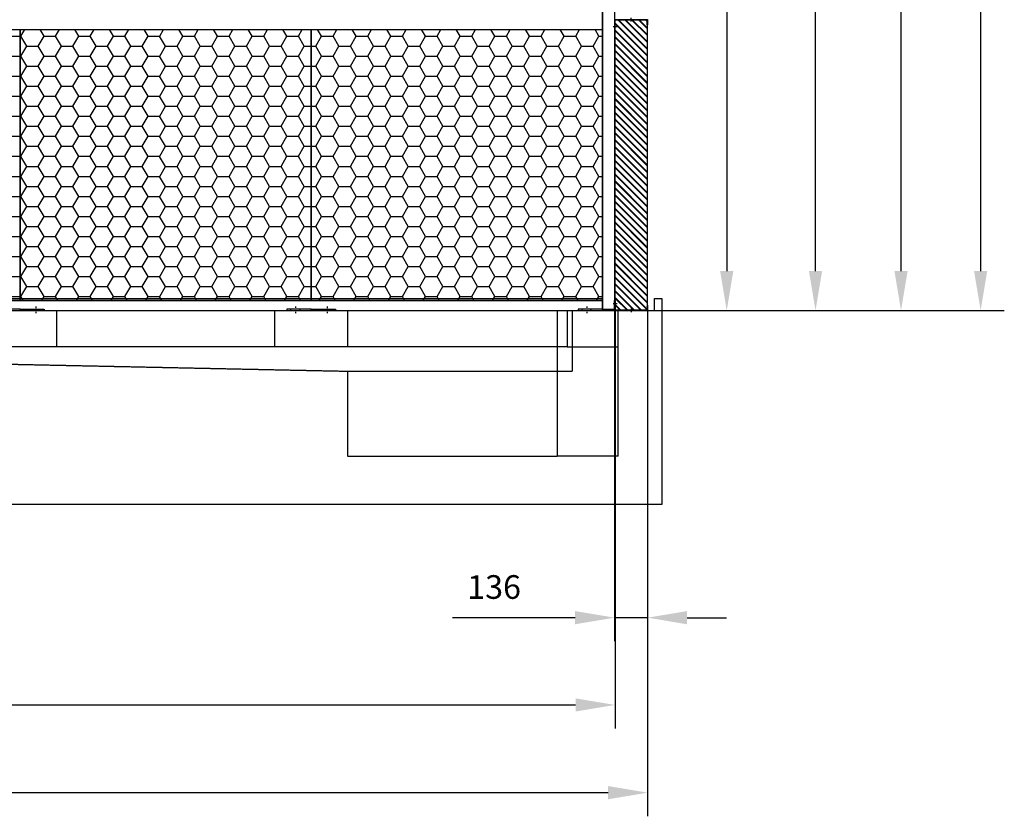
# Model space of a CAD drawing. Units: millimetres. Extents: x 55575 to 72897, y 12481 to 26164.
# Drawn here: x 68840 to 72897, y 18745 to 22029 of the extents above; entities that cross this region are included whole.
import ezdxf

# ---------------------------------------------------------------- set-up
doc = ezdxf.new("R2010")
doc.units = ezdxf.units.MM
doc.header["$LTSCALE"] = 0.4
doc.linetypes.add('CENTRO2', pattern=[28.575, 19.05, -3.175, 3.175, -3.175])
doc.linetypes.add('TRAZOS2', pattern=[9.525, 6.35, -3.175])
for name, color, linetype in [('Anotaciones Medias', 3, 'Continuous'), ('Contornos Ocultos', 6, 'TRAZOS2'), ('Contornos Vistos', 4, 'Continuous'), ('Cotas', 2, 'Continuous'), ('Ejes', 2, 'CENTRO2'), ('Rayados', 5, 'Continuous')]:
    doc.layers.add(name, color=color, linetype=linetype)
doc.styles.add('UNE00', font='romans.shx', dxfattribs={"width": 0.9})
doc.dimstyles.new('UNE', dxfattribs={"dimscale": 0, "dimtxt": 2.5, "dimasz": 2.5, "dimexe": 1.5, "dimexo": 0, "dimgap": 1, "dimtad": 1, "dimrnd": 1.38778e-17, "dimdsep": 46, "dimtxsty": 'UNE00', "dimcen": 2.5, "dimclrd": 256, "dimclre": 256, "dimclrt": 256, "dimazin": 0, "dimtfac": 1, "dimtmove": 0, "dimatfit": 3, "dimfxl": 1, "dimlwd": -1, "dimlwe": -1, "dimarcsym": 0})

# ---------------------------------------------------------------- blocks, each defined once
blk = doc.blocks.new('A$C36706801')
at = {"layer": 'Rayados'}
h = blk.add_hatch(dxfattribs=at)
h.set_pattern_fill('HONEY', color=256, scale=15, style=0)
h.set_pattern_definition([(0, (-55432.528, -19077.956), (71.4375, 41.24445), [47.625, -95.25]), (120, (-55432.528, -19077.956), (-71.437491, 41.244465), [47.625, -95.25]), (60, (-55432.528, -19077.956), (9e-06, 82.488915), [-95.25, 47.625])])
h.paths.add_polyline_path([(1200, 1116), (0, 1116), (0, 0), (1200, 0)])
at = {"layer": 'Anotaciones Medias'}
for p, q in [((0, 1116), (1200, 1116)), ((0, 0), (0, 1116)), ((1200, 1116), (1200, 0)), ((1200, 0), (0, 0))]:
    blk.add_line(p, q, dxfattribs=at)
blk = doc.blocks.new('A$C5B9E5741')
at = {"layer": 'Rayados'}
h = blk.add_hatch(dxfattribs=at)
h.set_pattern_fill('ANSI32', color=256, scale=0.65, style=0)
h.set_pattern_definition([(45, (-60253.035, -24522.2566), (-4.37787486, 4.37787486), []), (45, (-60250.1165, -24522.2566), (-4.37787486, 4.37787486), [])])
h.paths.add_polyline_path([(2, 9.8), (0, 9.8), (0, 0), (2, 0)])
h.paths.add_polyline_path([(71.5, 42), (71.5, 40), (134, 40), (134, 20), (136, 20), (136, 42)])
h.paths.add_polyline_path([(64.5, 40), (64.5, 42), (0, 42), (0, 16.2), (2, 16.2), (2, 40)])
at = {"layer": 'Contornos Vistos'}
for p, q in [((0, 42), (136, 42)), ((0, 42), (0, 0)), ((64.5, 42), (64.5, 40)), ((71.5, 42), (71.5, 40)), ((136, 42), (136, 20)), ((2, 16.2), (0, 16.2)), ((2, 9.8), (0, 9.8)), ((0, 0), (2, 0)), ((134, 40), (2, 40)), ((2, 0), (2, 40)), ((134, 20), (134, 40)), ((136, 20), (134, 20))]:
    blk.add_line(p, q, dxfattribs=at)
at = {"layer": 'Ejes'}
for p, q in [((68, 33.4), (68, 48.7)), ((-6.5, 13), (10.5, 13))]:
    blk.add_line(p, q, dxfattribs=at)
blk = doc.blocks.new('*D173')
at = {"layer": 'Cotas', "transparency": 16777216}
for p, q in [((71452.1, 23659.7), (71850.7, 23659.7)), ((71753.2, 23497.2), (71753.2, 20992.2)), ((71456.1, 20829.7), (71850.7, 20829.7))]:
    blk.add_line(p, q, dxfattribs=at)
for points in [[(71726.1, 23497.2), (71780.3, 23497.2), (71753.2, 23659.7)], [(71726.1, 20992.2), (71780.3, 20992.2), (71753.2, 20829.7)]]:
    blk.add_solid(points, dxfattribs=at)
at = {"layer": 'Defpoints', "color": 0, "transparency": 16777216}
for p in [(71452.1, 23659.7), (71456.1, 20829.7), (71753.2, 20829.7)]:
    blk.add_point(p, dxfattribs=at)
at = {"layer": 'Cotas', "transparency": 16777216, "insert": (71639.4, 22305.9), "char_height": 97.5, "attachment_point": 5, "rotation": 90, "style": 'UNE00'}
blk.add_mtext('A', dxfattribs=at)
blk = doc.blocks.new('*D174')
at = {"layer": 'Cotas', "transparency": 16777216}
for p, q in [((71201.1, 24245.7), (72216.7, 24245.7)), ((72119.2, 20992.2), (72119.2, 24083.2)), ((71726.5, 20829.7), (72216.7, 20829.7))]:
    blk.add_line(p, q, dxfattribs=at)
for points in [[(72092.1, 24083.2), (72146.3, 24083.2), (72119.2, 24245.7)], [(72092.1, 20992.2), (72146.3, 20992.2), (72119.2, 20829.7)]]:
    blk.add_solid(points, dxfattribs=at)
at = {"layer": 'Defpoints', "color": 0, "transparency": 16777216}
for p in [(71201.1, 24245.7), (72119.2, 24245.7), (71726.5, 20829.7)]:
    blk.add_point(p, dxfattribs=at)
at = {"layer": 'Cotas', "transparency": 16777216, "insert": (72005.4, 22537.7), "char_height": 97.5, "attachment_point": 5, "rotation": 90, "style": 'UNE00'}
blk.add_mtext('B', dxfattribs=at)
blk = doc.blocks.new('*D175')
at = {"layer": 'Cotas', "transparency": 16777216}
for p, q in [((71266.1, 25345.7), (72569, 25345.7)), ((72471.5, 20992.2), (72471.5, 25183.2)), ((71456.1, 20829.7), (72569, 20829.7))]:
    blk.add_line(p, q, dxfattribs=at)
for points in [[(72444.4, 25183.2), (72498.6, 25183.2), (72471.5, 25345.7)], [(72444.4, 20992.2), (72498.6, 20992.2), (72471.5, 20829.7)]]:
    blk.add_solid(points, dxfattribs=at)
at = {"layer": 'Defpoints', "color": 0, "transparency": 16777216}
for p in [(71266.1, 25345.7), (72471.5, 25345.7), (71456.1, 20829.7)]:
    blk.add_point(p, dxfattribs=at)
at = {"layer": 'Cotas', "transparency": 16777216, "insert": (72357.8, 23087.7), "char_height": 97.5, "attachment_point": 5, "rotation": 90, "style": 'UNE00'}
blk.add_mtext('C', dxfattribs=at)
blk = doc.blocks.new('*D176')
at = {"layer": 'Cotas', "transparency": 16777216}
for p, q in [((68241.1, 26164.2), (72897.1, 26164.2)), ((72799.6, 26001.7), (72799.6, 20992.2)), ((71456.1, 20829.7), (72897.1, 20829.7))]:
    blk.add_line(p, q, dxfattribs=at)
for points in [[(72772.5, 26001.7), (72826.7, 26001.7), (72799.6, 26164.2)], [(72772.5, 20992.2), (72826.7, 20992.2), (72799.6, 20829.7)]]:
    blk.add_solid(points, dxfattribs=at)
at = {"layer": 'Defpoints', "color": 0, "transparency": 16777216}
for p in [(68241.1, 26164.2), (71456.1, 20829.7), (72799.6, 20829.7)]:
    blk.add_point(p, dxfattribs=at)
at = {"layer": 'Cotas', "transparency": 16777216, "insert": (72685.8, 23496.9), "char_height": 97.5, "attachment_point": 5, "rotation": 90, "style": 'UNE00'}
blk.add_mtext('D', dxfattribs=at)
blk = doc.blocks.new('*D177')
at = {"layer": 'Cotas', "transparency": 16777216}
for p, q in [((65055.1, 20851.7), (65055.1, 18744.8)), ((71427.1, 20851.7), (71427.1, 18744.8)), ((65217.6, 18842.3), (71264.6, 18842.3))]:
    blk.add_line(p, q, dxfattribs=at)
for points in [[(65217.6, 18869.4), (65217.6, 18815.2), (65055.1, 18842.3)], [(71264.6, 18869.4), (71264.6, 18815.2), (71427.1, 18842.3)]]:
    blk.add_solid(points, dxfattribs=at)
at = {"layer": 'Defpoints', "color": 0, "transparency": 16777216}
for p in [(65055.1, 20851.7), (71427.1, 20851.7), (71427.1, 18842.3)]:
    blk.add_point(p, dxfattribs=at)
at = {"layer": 'Cotas', "transparency": 16777216, "insert": (68241.1, 18956), "char_height": 97.5, "attachment_point": 5, "style": 'UNE00'}
blk.add_mtext('6372', dxfattribs=at)
blk = doc.blocks.new('*D179')
at = {"layer": 'Cotas', "transparency": 16777216}
for p, q in [((71291.1, 20829.7), (71291.1, 19466.1)), ((71427.1, 20829.7), (71427.1, 19466.1)), ((71128.6, 19563.6), (70623, 19563.6)), ((71427.1, 19563.6), (71291.1, 19563.6)), ((71589.6, 19563.6), (71752.1, 19563.6))]:
    blk.add_line(p, q, dxfattribs=at)
for points in [[(71128.6, 19590.7), (71128.6, 19536.5), (71291.1, 19563.6)], [(71589.6, 19590.7), (71589.6, 19536.5), (71427.1, 19563.6)]]:
    blk.add_solid(points, dxfattribs=at)
at = {"layer": 'Defpoints', "color": 0, "transparency": 16777216}
for p in [(71291.1, 20829.7), (71427.1, 20829.7), (71291.1, 19563.6)]:
    blk.add_point(p, dxfattribs=at)
at = {"layer": 'Cotas', "transparency": 16777216, "insert": (70794.6, 19677.4), "char_height": 97.5, "attachment_point": 5, "style": 'UNE00'}
blk.add_mtext('136', dxfattribs=at)
blk = doc.blocks.new('*D180')
at = {"layer": 'Cotas', "transparency": 16777216}
for p, q in [((65191.1, 20829.7), (65191.1, 19106.4)), ((71293.1, 20829.7), (71293.1, 19106.4)), ((65353.6, 19203.9), (71130.6, 19203.9))]:
    blk.add_line(p, q, dxfattribs=at)
for points in [[(65353.6, 19231), (65353.6, 19176.8), (65191.1, 19203.9)], [(71130.6, 19231), (71130.6, 19176.8), (71293.1, 19203.9)]]:
    blk.add_solid(points, dxfattribs=at)
at = {"layer": 'Defpoints', "color": 0, "transparency": 16777216}
for p in [(65191.1, 20829.7), (71293.1, 20829.7), (71293.1, 19203.9)]:
    blk.add_point(p, dxfattribs=at)
at = {"layer": 'Cotas', "transparency": 16777216, "insert": (68242.1, 19317.6), "char_height": 97.5, "attachment_point": 5, "style": 'UNE00'}
blk.add_mtext('6102', dxfattribs=at)

msp = doc.modelspace()

# ---------------------------------------------------------------- hatches: boundary and pattern name
at = {"layer": 'Rayados'}
h = msp.add_hatch(dxfattribs=at)
h.set_pattern_fill('JIS_RC_10', color=256, scale=2, style=0)
h.set_pattern_definition([(135, (126469.611, -324.12), (14.1421356, 14.1421356), []), (135, (126468.161, -324.12), (14.1421356, 14.1421356), []), (135, (126466.711, -324.12), (14.1421356, 14.1421356), [])])
h.paths.add_polyline_path([(71293.185, 22026.746), (71425.185, 22026.746), (71425.185, 20830.746), (71293.185, 20830.746)])

# ---------------------------------------------------------------- linework, layer by layer
at = {"layer": 'Anotaciones Medias'}
for p, q in [((71241.131, 20835.686), (71241.131, 25345.686)), ((71241.131, 25299.886), (71241.131, 20835.686)), ((71291.131, 25299.886), (71291.131, 20835.686)), ((66441.131, 21987.686), (71241.131, 21987.686)), ((66441.131, 20871.686), (71241.131, 20871.686)), ((71241.131, 20829.686), (71241.131, 20871.686)), ((66441.131, 20829.686), (71241.131, 20829.686))]:
    msp.add_line(p, q, dxfattribs=at)
at = {"layer": 'Anotaciones Medias', "extrusion": (0, 1, 0)}
for p, q in [((66078.626, 20879.686), (71241.131, 20879.686)), ((71241.131, 20879.686), (71241.131, 20829.686)), ((71456.131, 20879.686), (71486.131, 20879.686)), ((71456.131, 20829.686), (71456.131, 20879.686)), ((71486.131, 20879.686), (71486.131, 20029.686)), ((71486.131, 20029.686), (64996.131, 20029.686))]:
    msp.add_line(p, q, dxfattribs=at)
at = {"layer": 'Anotaciones Medias'}
msp.add_lwpolyline([(71293.131, 22027.686), (71425.131, 22027.686), (71425.131, 20831.686), (71293.131, 20831.686)], close=True, dxfattribs=at)
at = {"layer": 'Contornos Ocultos', "extrusion": (0, 1, 0)}
for p, q in [((68691.131, 20829.686), (68991.131, 20829.686)), ((68991.131, 20829.686), (69891.131, 20829.686)), ((68991.131, 20829.686), (68991.131, 20679.686)), ((69891.131, 20829.686), (70191.131, 20829.686)), ((69891.131, 20679.686), (69891.131, 20829.686)), ((70191.131, 20829.686), (71056.131, 20829.686)), ((70191.131, 20829.686), (70191.131, 20679.686)), ((71056.131, 20229.686), (71056.131, 20829.686)), ((71056.131, 20829.686), (71456.131, 20829.686)), ((71096.131, 20829.686), (71096.131, 20679.686)), ((71116.131, 20829.686), (71116.131, 20579.686)), ((71306.131, 20229.686), (71306.131, 20829.686)), ((65386.131, 20679.686), (70191.131, 20579.686)), ((68991.131, 20679.686), (68691.131, 20679.686)), ((69891.131, 20679.686), (68991.131, 20679.686)), ((70191.131, 20679.686), (69891.131, 20679.686)), ((71056.131, 20679.686), (70191.131, 20679.686)), ((71096.131, 20679.686), (71056.131, 20679.686)), ((71096.131, 20679.686), (71116.131, 20679.686)), ((71116.131, 20679.686), (71306.131, 20679.686)), ((70191.131, 20579.686), (70191.131, 20229.686)), ((70191.131, 20579.686), (71056.131, 20579.686)), ((71056.131, 20579.686), (71116.131, 20579.686)), ((70191.131, 20229.686), (71056.131, 20229.686)), ((71306.131, 20229.686), (71056.131, 20229.686))]:
    msp.add_line(p, q, dxfattribs=at)
at = {"layer": 'Contornos Ocultos'}
for p, q in [((68887.131, 20829.686), (68887.131, 20835.686)), ((68925.131, 20829.686), (68925.131, 20835.686)), ((69957.131, 20829.686), (69957.131, 20835.686)), ((69995.131, 20829.686), (69995.131, 20835.686)), ((70087.131, 20829.686), (70087.131, 20835.686)), ((70125.131, 20829.686), (70125.131, 20835.686)), ((71157.131, 20829.686), (71157.131, 20835.686)), ((71195.131, 20829.686), (71195.131, 20835.686)), ((71241.131, 20835.686), (71291.131, 20835.686)), ((71241.131, 20835.686), (71241.131, 20829.686)), ((71241.131, 20829.686), (71291.131, 20829.686)), ((71291.131, 20835.686), (71291.131, 20829.686)), ((71291.131, 20835.686), (71291.131, 20829.686))]:
    msp.add_line(p, q, dxfattribs=at)
at = {"layer": 'Contornos Ocultos', "ltscale": 2}
for p, q in [((68906.131, 20846.321), (68906.131, 20819.052)), ((69976.131, 20846.321), (69976.131, 20819.052)), ((70106.131, 20846.321), (70106.131, 20819.052)), ((71176.131, 20846.321), (71176.131, 20819.052))]:
    msp.add_line(p, q, dxfattribs=at)
at = {"layer": 'Contornos Ocultos'}
for points in [[(68741.131, 20835.686), (68741.131, 20829.686), (68841.131, 20829.686), (68841.131, 20835.686)], [(68941.131, 20835.686), (68941.131, 20829.686), (68841.131, 20829.686), (68841.131, 20835.686)], [(69941.131, 20835.686), (69941.131, 20829.686), (70041.131, 20829.686), (70041.131, 20835.686)], [(70141.131, 20835.686), (70141.131, 20829.686), (70041.131, 20829.686), (70041.131, 20835.686)], [(71141.131, 20835.686), (71141.131, 20829.686), (71241.131, 20829.686), (71241.131, 20835.686)]]:
    msp.add_lwpolyline(points, close=True, dxfattribs=at)
for centre in [(68918.099, 20832.73), (70118.099, 20832.73)]:
    msp.add_circle(centre, 1.6, dxfattribs=at)

# ---------------------------------------------------------------- block references
at = {"layer": 'Anotaciones Medias'}
for name, p in [('A$C5B9E5741', (71291.131, 21987.686)), ('A$C36706801', (67641.131, 20871.686)), ('A$C36706801', (68841.131, 20871.686)), ('A$C36706801', (70041.131, 20871.686))]:
    msp.add_blockref(name, p, dxfattribs=at)
at = {"layer": 'Anotaciones Medias', "xscale": -1, "rotation": 180}
msp.add_blockref('A$C5B9E5741', (71291.131, 20871.686), dxfattribs=at)

# ---------------------------------------------------------------- dimensions: what is measured, and where the dimension line sits
at = {"layer": 'Cotas'}
dim = msp.add_linear_dim(base=(72799.577, 20829.686), p1=(68241.131, 26164.186), p2=(71456.131, 20829.686), angle=90, text='D', dimstyle='UNE', override={"dimscale": 65, "dimtxt": 1.5}, dxfattribs=at)
dim.commit()
dim.dimension.update_dxf_attribs({"geometry": '*D176', "text_midpoint": (72685.827, 23496.936)})
for base, p1, p2, text, picture, middle in [((72471.513, 25345.686), (71456.131, 20829.686), (71266.131, 25345.686), 'C', '*D175', (72471.513, 23087.686)), ((72119.187, 24245.686), (71726.537, 20829.686), (71201.131, 24245.686), 'B', '*D174', (72119.187, 22537.686)), ((71753.192, 20829.686), (71452.131, 23659.686), (71456.131, 20829.686), 'A', '*D173', (71753.192, 22305.936))]:
    dim = msp.add_linear_dim(base=base, p1=p1, p2=p2, angle=90, text=text, dimstyle='UNE', override={"dimscale": 65, "dimtxt": 1.5}, dxfattribs=at)
    dim.commit()
    dim.dimension.update_dxf_attribs({"geometry": picture, "text_midpoint": middle, "dimtype": 160})
for base, p1, p2, picture, middle in [((71427.131, 18842.282), (65055.131, 20851.686), (71427.131, 20851.686), '*D177', (68241.131, 18956.032)), ((71293.131, 19203.898), (65191.131, 20829.686), (71293.131, 20829.686), '*D180', (68242.131, 19317.648)), ((71291.131, 19563.623), (71427.131, 20829.686), (71291.131, 20829.686), '*D179', (70794.578, 19677.373))]:
    dim = msp.add_linear_dim(base=base, p1=p1, p2=p2, dimstyle='UNE', override={"dimscale": 65, "dimtxt": 1.5}, dxfattribs=at)
    dim.commit()
    dim.dimension.update_dxf_attribs({"geometry": picture, "text_midpoint": middle})

doc.saveas('drawing.dxf')
